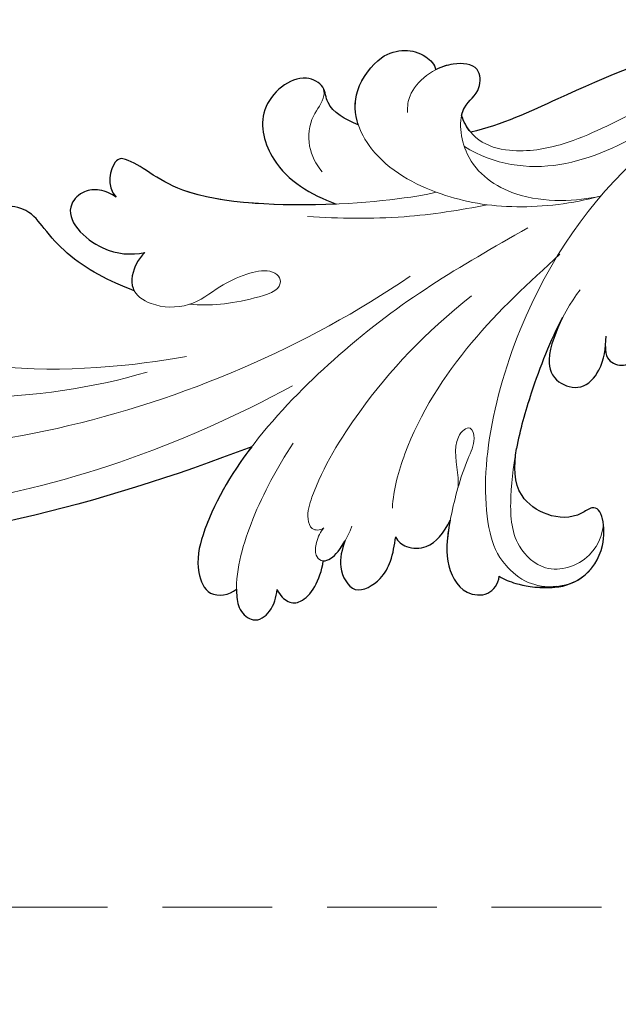
# Model space of a CAD drawing. Units: millimetres. Extents: x 2468 to 4148, y 586 to 1774.
# Drawn here: x 2817 to 2852, y 1296 to 1353 of the extents above; entities that cross this region are included whole.
import ezdxf

# ---------------------------------------------------------------- set-up
doc = ezdxf.new("R2010")
doc.units = ezdxf.units.MM
doc.linetypes.add('HIDDEN', pattern=[9.525, 6.35, -3.175])
doc.layers.add('H&K Decorate detail1', color=251, linetype='Continuous', lineweight=5)
doc.layers.add('H&K Decorate detail2', color=252, linetype='Continuous', lineweight=0)
for name, color, linetype in [('H-06.木作(細線)', 8, 'Continuous'), ('H-08.木作(細線)', 8, 'Continuous'), ('IE-DIM', 3, 'Continuous'), ('文字', 2, 'Continuous')]:
    doc.layers.add(name, color=color, linetype=linetype)
doc.styles.add('CHINA', font='SIMPLEX.shx')
doc.styles.add('新細明體', font='txt')
doc.dimstyles.new('4', dxfattribs={"dimtxt": 10, "dimasz": 3, "dimexe": 1.5, "dimexo": 1.5, "dimgap": 1.2, "dimtad": 2, "dimdec": 0, "dimtxsty": '新細明體', "dimblk": 'ARCHTICK', "dimcen": 5, "dimclrd": 8, "dimclre": 8, "dimclrt": 4, "dimadec": 0, "dimazin": 0, "dimtfac": 1, "dimtdec": 0, "dimtix": 1, "dimtmove": 2, "dimatfit": 3, "dimldrblk": 'OPEN90', "dimfxl": 1.25, "dimlwd": 9, "dimlwe": 9, "dimarcsym": 0})
doc.dimstyles.new('DN-1', dxfattribs={"dimtxt": 2.6, "dimasz": 1, "dimexe": 1, "dimexo": 2, "dimgap": 0.5, "dimtad": 1, "dimdec": 0, "dimzin": 9, "dimdsep": 46, "dimtxsty": 'CHINA', "dimblk": 'ARCHTICK', "dimcen": 2, "dimdle": 1, "dimclrd": 5, "dimclre": 8, "dimclrt": 4, "dimadec": 1, "dimazin": 2, "dimtfac": 0.416667, "dimtdec": 0, "dimtix": 1, "dimtmove": 2, "dimatfit": 0, "dimldrblk": 'CCC', "dimfxl": 4, "dimfxlon": 1, "dimtzin": 0, "dimlwd": 25, "dimlwe": 25, "dimarcsym": 0})

# ---------------------------------------------------------------- blocks, each defined once
blk = doc.blocks.new('SE-21036L')
for points, knots in [([(-16.388, -56.69), (-19.876, -47.681), (-24.452, -29.697), (-20.321, -3.727), (-11.766, 14.638), (-3.882, 23.22), (1.866, 46.931), (-6.712, 61.516), (-13.407, 67.274)], [0.1170697, 0.1170697, 0.1170697, 0.1170697, 0.1820716, 0.2516067, 0.2889631, 0.3296509, 0.3825691, 0.428945, 0.428945, 0.428945, 0.428945]), ([(-7.395, -49.846), (-6.877, -48.43), (-5.847, -46.405), (-3.922, -44.667), (-2.729, -43.83), (-2.419, -42.395), (-2.981, -41.681), (-3.549, -41.521), (-3.815, -41.616)], [0.05152856, 0.05152856, 0.05152856, 0.05152856, 0.06172113, 0.06651063, 0.07028383, 0.07330076, 0.07493419, 0.07687482, 0.07687482, 0.07687482, 0.07687482]), ([(-1.997, -48.782), (-1.8, -48.522), (-1.52, -47.887), (-1.596, -46.852), (-2.977, -45.458), (-5.283, -47.82), (-5.332, -49.649), (-5.19, -50.454)], [0, 0, 0, 0, 0.00241085, 0.00439649, 0.00679763, 0.01432703, 0.02008042, 0.02008042, 0.02008042, 0.02008042]), ([(-2.336, -61.514), (-2.493, -58.398), (-2.29, -52.352), (0.123, -50.002), (0.33, -48.618), (-1.353, -48.173), (-1.997, -48.782)], [0.01386965, 0.01386965, 0.01386965, 0.01386965, 0.03093131, 0.04294324, 0.04561678, 0.04962542, 0.04962542, 0.04962542, 0.04962542]), ([(-5.19, -50.454), (-5.362, -50.271), (-5.962, -49.816), (-6.885, -49.607), (-7.351, -49.822), (-7.395, -49.846)], [0.002319408, 0.002319408, 0.002319408, 0.002319408, 0.004198352, 0.007849213, 0.008246759, 0.008246759, 0.008246759, 0.008246759]), ([(-16.388, -56.69), (-18.016, -55.46), (-20.454, -54.034), (-23.374, -53.414), (-25.207, -54.184), (-24.972, -55.42), (-24.624, -55.839)], [0.04941628, 0.04941628, 0.04941628, 0.04941628, 0.06248793, 0.06783889, 0.0712345, 0.07503264, 0.07503264, 0.07503264, 0.07503264]), ([(-24.624, -55.839), (-24.698, -55.839), (-25.107, -55.847), (-25.834, -55.93), (-26.658, -56.867), (-25.962, -57.896), (-25.092, -58.141), (-24.641, -58.189)], [0.02194598, 0.02194598, 0.02194598, 0.02194598, 0.02248805, 0.0249297, 0.02730199, 0.03017956, 0.03327979, 0.03327979, 0.03327979, 0.03327979]), ([(2.242, -62.777), (2.549, -62.027), (3.185, -60.911), (4.548, -60.857), (5.366, -59.21), (3.25, -56.704), (-0.506, -57.836), (-1.794, -60.026), (-2.336, -61.514)], [0.10599606, 0.10599606, 0.10599606, 0.10599606, 0.11073453, 0.11322268, 0.11615434, 0.12346834, 0.13037889, 0.14075556, 0.14075556, 0.14075556, 0.14075556]), ([(-24.641, -58.189), (-24.992, -58.34), (-25.465, -58.869), (-25.374, -59.939), (-24.109, -60.69), (-22.972, -60.854)], [0, 0, 0, 0, 0.00224317, 0.00470423, 0.01129185, 0.01129185, 0.01129185, 0.01129185]), ([(-22.972, -60.854), (-22.979, -60.988), (-22.814, -61.456), (-22.255, -61.862), (-21.831, -62.097)], [0.005684058, 0.005684058, 0.005684058, 0.005684058, 0.007031959, 0.010080707, 0.010080707, 0.010080707, 0.010080707]), ([(2.242, -62.777), (2.868, -62.561), (4.257, -62.466), (6.297, -63.95), (6.651, -65.406), (6.425, -66.497), (5.763, -67.2), (5.443, -67.238)], [0.03484409, 0.03484409, 0.03484409, 0.03484409, 0.03959566, 0.04458309, 0.04844096, 0.05183473, 0.05388528, 0.05388528, 0.05388528, 0.05388528]), ([(-21.562, -65.037), (-21.836, -65.146), (-22.27, -65.729), (-22.227, -67.139), (-21.348, -67.818), (-20.587, -68.192)], [0, 0, 0, 0, 0.002056659, 0.004829506, 0.009427622, 0.009427622, 0.009427622, 0.009427622]), ([(2.819, -68.756), (2.98, -68.792), (3.614, -69.019), (4.108, -69.887), (5.757, -69.827), (5.908, -68.42), (5.606, -67.553), (5.443, -67.238)], [0.02504842, 0.02504842, 0.02504842, 0.02504842, 0.02629163, 0.03030657, 0.03303273, 0.03647729, 0.03874322, 0.03874322, 0.03874322, 0.03874322]), ([(-20.587, -68.192), (-21.398, -68.034), (-22.928, -67.833), (-24.828, -68.728), (-25.03, -70.433), (-24.271, -70.996), (-23.823, -71.036)], [0.03652292, 0.03652292, 0.03652292, 0.03652292, 0.04235523, 0.04785947, 0.05089671, 0.05376617, 0.05376617, 0.05376617, 0.05376617]), ([(8.316, -106.084), (9.483, -98.715), (9.102, -86.526), (4.411, -75.534), (2.273, -71.082), (1.844, -69.292)], [0, 0, 0, 0, 0.05439556, 0.07794486, 0.09135455, 0.09135455, 0.09135455, 0.09135455]), ([(-23.823, -71.036), (-24.015, -71.334), (-24.272, -72.032), (-24.494, -73.046), (-24.46, -74.1)], [0, 0, 0, 0, 0.002467737, 0.005625275, 0.005625275, 0.005625275, 0.005625275]), ([(-24.462, -74.019), (-24.452, -74.647), (-24.012, -76.052), (-21.901, -77.402), (-19.342, -76.923), (-20.487, -75.427), (-20.453, -73.831), (-19.073, -71.844), (-17.459, -71.86), (-16.436, -72.005)], [0.13481983, 0.13481983, 0.13481983, 0.13481983, 0.13847665, 0.14292579, 0.14897164, 0.1507446, 0.15560894, 0.15992704, 0.16638692, 0.16638692, 0.16638692, 0.16638692]), ([(-8.846, -74.638), (-10.15, -73.943), (-12.874, -72.895), (-15.357, -72.208), (-16.436, -72.005)], [0.00511905, 0.00511905, 0.00511905, 0.00511905, 0.01616095, 0.02419805, 0.02419805, 0.02419805, 0.02419805]), ([(-8.846, -74.638), (-9.599, -74.306), (-11.114, -73.605), (-12.647, -74.178), (-13.11, -75.853), (-11.763, -77.006), (-10.608, -77.15), (-9.917, -77.164)], [0, 0, 0, 0, 0.00573661, 0.00950536, 0.01266058, 0.01617461, 0.02097933, 0.02097933, 0.02097933, 0.02097933]), ([(-10.505, -77.131), (-11.093, -77.098), (-11.639, -77.605), (-11.626, -78.69), (-10.072, -79.536), (-8.394, -78.992), (-6.639, -79.182), (-5.71, -79.417), (-5.613, -79.443)], [0, 0, 0, 0, 0.00191435, 0.00412477, 0.00713979, 0.01195087, 0.01769338, 0.01837367, 0.01837367, 0.01837367, 0.01837367])]:
    blk.add_open_spline(points, degree=3, knots=knots)
blk.add_spline([(-21.831, -62.097), (-23.339, -61.869), (-24.616, -62.709), (-23.975, -64.144), (-22.977, -64.742), (-21.562, -65.037)], degree=3)
blk.add_open_spline([(1.844, -69.292), (2.13, -69.05), (2.467, -68.864), (2.819, -68.756)], degree=3)
at = {"layer": 'H&K Decorate detail1'}
for points, knots in [([(-16.388, -56.69), (-19.876, -47.681), (-24.452, -29.697), (-20.321, -3.727), (-11.766, 14.638), (-3.882, 23.22), (1.866, 46.931), (-6.712, 61.516), (-13.407, 67.274)], [0.1170697, 0.1170697, 0.1170697, 0.1170697, 0.1820716, 0.2516067, 0.2889631, 0.3296509, 0.3825691, 0.428945, 0.428945, 0.428945, 0.428945]), ([(-6.493, -65.823), (-10.599, -59.841), (-16.701, -45.856), (-17.381, -28.464), (-12.928, -17.506), (-9.443, -15.089), (-9.033, -12.273), (-10.207, -11.859), (-10.798, -11.905)], [0, 0, 0, 0, 0.0532652, 0.1047815, 0.1232368, 0.1309986, 0.1354256, 0.1388796, 0.1388796, 0.1388796, 0.1388796]), ([(-7.395, -49.846), (-6.877, -48.43), (-5.847, -46.405), (-3.922, -44.667), (-2.729, -43.83), (-2.419, -42.395), (-2.981, -41.681), (-3.549, -41.521), (-3.815, -41.616)], [0.05152856, 0.05152856, 0.05152856, 0.05152856, 0.06172113, 0.06651063, 0.07028383, 0.07330076, 0.07493419, 0.07687482, 0.07687482, 0.07687482, 0.07687482]), ([(-1.997, -48.782), (-1.8, -48.522), (-1.52, -47.887), (-1.596, -46.852), (-2.977, -45.458), (-5.283, -47.82), (-5.332, -49.649), (-5.19, -50.454)], [0, 0, 0, 0, 0.00241085, 0.00439649, 0.00679763, 0.01432703, 0.02008042, 0.02008042, 0.02008042, 0.02008042]), ([(-1.626, -67.3), (-2.231, -65.054), (-3.344, -53.378), (0.123, -50.002), (0.33, -48.618), (-1.353, -48.173), (-1.997, -48.782)], [0, 0, 0, 0, 0.03093131, 0.04294324, 0.04561678, 0.04962542, 0.04962542, 0.04962542, 0.04962542]), ([(-5.19, -50.454), (-5.362, -50.271), (-5.962, -49.816), (-7.363, -49.499), (-8.363, -50.926), (-8.417, -53.153), (-7.139, -54.693), (-6.425, -56.137), (-6.096, -57.511), (-6.447, -58.244), (-7.324, -58.444), (-8.106, -55.91), (-8.263, -54.231), (-8.17, -53.052)], [0.00231941, 0.00231941, 0.00231941, 0.00231941, 0.00419835, 0.00784921, 0.01131101, 0.01608491, 0.02100263, 0.02508231, 0.02805515, 0.0295157, 0.03063535, 0.03444354, 0.04263569, 0.04263569, 0.04263569, 0.04263569]), ([(-3.665, -72.616), (-5.986, -68.572), (-9.453, -62.581), (-18.338, -54.483), (-23.374, -53.414), (-25.207, -54.184), (-24.972, -55.42), (-24.624, -55.839)], [0, 0, 0, 0, 0.03361153, 0.06248793, 0.06783889, 0.0712345, 0.07503264, 0.07503264, 0.07503264, 0.07503264]), ([(-24.624, -55.839), (-24.698, -55.839), (-25.107, -55.847), (-25.834, -55.93), (-26.658, -56.867), (-25.962, -57.896), (-25.092, -58.141), (-24.641, -58.189)], [0.02194598, 0.02194598, 0.02194598, 0.02194598, 0.02248805, 0.0249297, 0.02730199, 0.03017956, 0.03327979, 0.03327979, 0.03327979, 0.03327979]), ([(2.242, -62.777), (2.549, -62.027), (3.185, -60.911), (4.548, -60.857), (5.366, -59.21), (3.25, -56.704), (-0.506, -57.836), (-1.794, -60.026), (-2.336, -61.514)], [0.10599606, 0.10599606, 0.10599606, 0.10599606, 0.11073453, 0.11322268, 0.11615434, 0.12346834, 0.13037889, 0.14075556, 0.14075556, 0.14075556, 0.14075556]), ([(-24.641, -58.189), (-24.992, -58.34), (-25.465, -58.869), (-25.374, -59.939), (-24.109, -60.69), (-22.972, -60.854)], [0, 0, 0, 0, 0.00224317, 0.00470423, 0.01129185, 0.01129185, 0.01129185, 0.01129185]), ([(-21.06, -60.884), (-21.275, -60.687), (-21.825, -60.433), (-22.658, -60.349), (-23.045, -60.756), (-22.81, -61.639), (-21.638, -62.233), (-20.965, -62.505)], [0, 0, 0, 0, 0.00222109, 0.0039515, 0.00525158, 0.00703196, 0.01215736, 0.01215736, 0.01215736, 0.01215736]), ([(-1.815, -76.787), (-2.267, -75.195), (-2.676, -71.723), (-1.91, -67.344), (0.211, -63.445), (3.693, -62.055), (6.297, -63.95), (6.651, -65.406), (6.425, -66.497), (5.763, -67.2), (5.443, -67.238)], [0, 0, 0, 0, 0.00960472, 0.0196616, 0.0310838, 0.03959566, 0.04458309, 0.04844096, 0.05183473, 0.05388528, 0.05388528, 0.05388528, 0.05388528]), ([(-21.562, -65.037), (-21.836, -65.146), (-22.27, -65.729), (-22.227, -67.139), (-21.348, -67.818), (-20.587, -68.192)], [0, 0, 0, 0, 0.002056659, 0.004829506, 0.009427622, 0.009427622, 0.009427622, 0.009427622]), ([(2.819, -68.756), (2.98, -68.792), (3.614, -69.019), (4.108, -69.887), (5.757, -69.827), (5.908, -68.42), (5.606, -67.553), (5.443, -67.238)], [0.02504842, 0.02504842, 0.02504842, 0.02504842, 0.02629163, 0.03030657, 0.03303273, 0.03647729, 0.03874322, 0.03874322, 0.03874322, 0.03874322]), ([(-18.693, -68.637), (-18.413, -68.645), (-17.498, -68.615), (-15.943, -68.203), (-14.987, -69.353), (-15.99, -69.67), (-17.711, -68.862), (-20.208, -68.217), (-22.867, -67.805), (-24.828, -68.728), (-25.03, -70.433), (-24.271, -70.996), (-23.823, -71.036)], [0.01463663, 0.01463663, 0.01463663, 0.01463663, 0.01548989, 0.0205688, 0.02325727, 0.02522522, 0.02816331, 0.03606332, 0.04235523, 0.04785947, 0.05089671, 0.05376617, 0.05376617, 0.05376617, 0.05376617]), ([(7.369, -95.414), (7.092, -92.607), (6.534, -86.949), (3.861, -80.107), (1.174, -75.268), (0.599, -71.962), (1.193, -69.679), (2.268, -68.926), (2.819, -68.756)], [0, 0, 0, 0, 0.02006242, 0.04043939, 0.05193864, 0.05940669, 0.06388498, 0.06798006, 0.06798006, 0.06798006, 0.06798006]), ([(8.316, -106.084), (9.483, -98.715), (9.102, -86.526), (4.411, -75.534), (2.273, -71.082), (1.844, -69.292)], [0, 0, 0, 0, 0.05439556, 0.07794486, 0.09135455, 0.09135455, 0.09135455, 0.09135455]), ([(-23.823, -71.036), (-24.015, -71.334), (-24.272, -72.032), (-24.494, -73.046), (-24.46, -74.1)], [0, 0, 0, 0, 0.002467737, 0.005625275, 0.005625275, 0.005625275, 0.005625275]), ([(-24.462, -74.019), (-24.452, -74.647), (-24.012, -76.052), (-21.901, -77.402), (-19.342, -76.923), (-20.487, -75.427), (-20.453, -73.831), (-19.073, -71.844), (-17.459, -71.86), (-16.436, -72.005)], [0.13481983, 0.13481983, 0.13481983, 0.13481983, 0.13847665, 0.14292579, 0.14897164, 0.1507446, 0.15560894, 0.15992704, 0.16638692, 0.16638692, 0.16638692, 0.16638692]), ([(-8.846, -74.638), (-10.15, -73.943), (-12.874, -72.895), (-15.357, -72.208), (-16.436, -72.005)], [0.00511905, 0.00511905, 0.00511905, 0.00511905, 0.01616095, 0.02419805, 0.02419805, 0.02419805, 0.02419805]), ([(-8.846, -74.638), (-9.599, -74.306), (-11.114, -73.605), (-12.647, -74.178), (-13.11, -75.853), (-11.763, -77.006), (-10.608, -77.15), (-9.917, -77.164)], [0, 0, 0, 0, 0.00573661, 0.00950536, 0.01266058, 0.01617461, 0.02097933, 0.02097933, 0.02097933, 0.02097933]), ([(-10.505, -77.131), (-11.093, -77.098), (-11.639, -77.605), (-11.626, -78.69), (-10.072, -79.536), (-8.394, -78.992), (-2.214, -79.662), (4.944, -89.078), (5.235, -101.217), (3.97, -105.677)], [0, 0, 0, 0, 0.00191435, 0.00412477, 0.00713979, 0.01195087, 0.01769338, 0.04670103, 0.08870194, 0.08870194, 0.08870194, 0.08870194])]:
    blk.add_open_spline(points, degree=3, knots=knots, dxfattribs=at)
blk.add_spline([(-21.831, -62.097), (-23.339, -61.869), (-24.616, -62.709), (-23.975, -64.144), (-22.977, -64.742), (-21.562, -65.037)], degree=3, dxfattribs=at)
at = {"layer": 'H&K Decorate detail2'}
for points, knots in [([(-16.388, -56.69), (-19.876, -47.681), (-24.452, -29.697), (-20.321, -3.727), (-11.766, 14.638), (-3.882, 23.22), (1.866, 46.931), (-6.712, 61.516), (-13.407, 67.274)], [0.1170697, 0.1170697, 0.1170697, 0.1170697, 0.1820716, 0.2516067, 0.2889631, 0.3296509, 0.3825691, 0.428945, 0.428945, 0.428945, 0.428945]), ([(-12.856, -59.029), (-16.398, -52.561), (-21.718, -37.786), (-19.567, -15.96), (-10.129, 2.539), (2.715, 3.124), (7.749, 1.345), (8.768, 0.122), (8.665, -0.785), (7.982, -1.092), (6.88, -0.12), (5.921, 0.287), (5.25, 0.49)], [0, 0, 0, 0, 0.051766, 0.1116368, 0.1529294, 0.1843991, 0.1900614, 0.1930092, 0.1934582, 0.1953649, 0.197883, 0.2031073, 0.2031073, 0.2031073, 0.2031073]), ([(-6.493, -65.823), (-10.599, -59.841), (-16.701, -45.856), (-17.381, -28.464), (-12.928, -17.506), (-9.443, -15.089), (-9.033, -12.273), (-10.207, -11.859), (-10.798, -11.905)], [0, 0, 0, 0, 0.0532652, 0.1047815, 0.1232368, 0.1309986, 0.1354256, 0.1388796, 0.1388796, 0.1388796, 0.1388796]), ([(1.438, -12.535), (0.235, -12.329), (-2.869, -13.199), (-8.271, -17.168), (-12.918, -26.718), (-14.202, -39.242), (-13.052, -47.488), (-12.094, -50.611)], [0.0172966, 0.0172966, 0.0172966, 0.0172966, 0.0255763, 0.0423339, 0.0639201, 0.0998989, 0.1253288, 0.1253288, 0.1253288, 0.1253288]), ([(-9.949, -34.679), (-10.941, -36.906), (-12.478, -43.205), (-11.743, -49.849), (-11.186, -52.895)], [0, 0, 0, 0, 0.01715218, 0.04396786, 0.04396786, 0.04396786, 0.04396786]), ([(-7.395, -49.846), (-6.877, -48.43), (-5.847, -46.405), (-3.922, -44.667), (-2.729, -43.83), (-2.419, -42.395), (-2.981, -41.681), (-3.549, -41.521), (-3.815, -41.616)], [0.05152856, 0.05152856, 0.05152856, 0.05152856, 0.06172113, 0.06651063, 0.07028383, 0.07330076, 0.07493419, 0.07687482, 0.07687482, 0.07687482, 0.07687482]), ([(-1.997, -48.782), (-1.8, -48.522), (-1.52, -47.887), (-1.596, -46.852), (-2.977, -45.458), (-5.283, -47.82), (-5.332, -49.649), (-5.19, -50.454)], [0, 0, 0, 0, 0.00241085, 0.00439649, 0.00679763, 0.01432703, 0.02008042, 0.02008042, 0.02008042, 0.02008042]), ([(-1.626, -67.3), (-2.231, -65.054), (-3.344, -53.378), (0.123, -50.002), (0.33, -48.618), (-1.353, -48.173), (-1.997, -48.782)], [0, 0, 0, 0, 0.03093131, 0.04294324, 0.04561678, 0.04962542, 0.04962542, 0.04962542, 0.04962542]), ([(-5.19, -50.454), (-5.362, -50.271), (-5.962, -49.816), (-7.363, -49.499), (-8.363, -50.926), (-8.417, -53.153), (-7.139, -54.693), (-6.425, -56.137), (-6.096, -57.511), (-6.447, -58.244), (-7.324, -58.444), (-8.106, -55.91), (-8.263, -54.231), (-8.17, -53.052)], [0.00231941, 0.00231941, 0.00231941, 0.00231941, 0.00419835, 0.00784921, 0.01131101, 0.01608491, 0.02100263, 0.02508231, 0.02805515, 0.0295157, 0.03063535, 0.03444354, 0.04263569, 0.04263569, 0.04263569, 0.04263569]), ([(-3.665, -72.616), (-5.986, -68.572), (-9.453, -62.581), (-18.338, -54.483), (-23.374, -53.414), (-25.207, -54.184), (-24.972, -55.42), (-24.624, -55.839)], [0, 0, 0, 0, 0.03361153, 0.06248793, 0.06783889, 0.0712345, 0.07503264, 0.07503264, 0.07503264, 0.07503264]), ([(-16.183, -59.083), (-17.623, -58.147), (-20.257, -56.719), (-23.757, -55.692), (-25.834, -55.93), (-26.658, -56.867), (-25.962, -57.896), (-25.092, -58.141), (-24.641, -58.189)], [0, 0, 0, 0, 0.01200882, 0.02248805, 0.0249297, 0.02730199, 0.03017956, 0.03327979, 0.03327979, 0.03327979, 0.03327979]), ([(2.242, -62.777), (2.549, -62.027), (3.185, -60.911), (4.548, -60.857), (5.366, -59.21), (3.25, -56.704), (-0.506, -57.836), (-1.794, -60.026), (-2.336, -61.514)], [0.10599606, 0.10599606, 0.10599606, 0.10599606, 0.11073453, 0.11322268, 0.11615434, 0.12346834, 0.13037889, 0.14075556, 0.14075556, 0.14075556, 0.14075556]), ([(-24.641, -58.189), (-24.992, -58.34), (-25.465, -58.869), (-25.374, -59.939), (-24.109, -60.69), (-22.972, -60.854)], [0, 0, 0, 0, 0.00224317, 0.00470423, 0.01129185, 0.01129185, 0.01129185, 0.01129185]), ([(-7.624, -69.359), (-9.753, -66.681), (-13.315, -63.377), (-17.886, -60.6), (-20.317, -59.85), (-21.245, -60.13), (-21.221, -60.649), (-21.06, -60.884)], [0, 0, 0, 0, 0.02094053, 0.03430019, 0.03733383, 0.0388003, 0.04043661, 0.04043661, 0.04043661, 0.04043661]), ([(-2.341, -70.25), (-2.667, -68.702), (-3.22, -65.216), (-3.175, -61.708), (-3.057, -59.866)], [0, 0, 0, 0, 0.01156842, 0.02484088, 0.02484088, 0.02484088, 0.02484088]), ([(4.441, -60.697), (4.236, -60.8), (3.589, -60.815), (2.766, -59.985), (0.959, -59.797), (-0.039, -60.336), (-0.481, -60.701)], [0, 0, 0, 0, 0.0010657, 0.00445527, 0.00853109, 0.01248891, 0.01248891, 0.01248891, 0.01248891]), ([(-21.06, -60.884), (-21.275, -60.687), (-21.825, -60.433), (-22.658, -60.349), (-23.045, -60.756), (-22.81, -61.639), (-21.638, -62.233), (-20.965, -62.505)], [0, 0, 0, 0, 0.00222109, 0.0039515, 0.00525158, 0.00703196, 0.01215736, 0.01215736, 0.01215736, 0.01215736]), ([(-1.815, -76.787), (-2.267, -75.195), (-2.676, -71.723), (-1.91, -67.344), (0.211, -63.445), (3.693, -62.055), (6.297, -63.95), (6.651, -65.406), (6.425, -66.497), (5.763, -67.2), (5.443, -67.238)], [0, 0, 0, 0, 0.00960472, 0.0196616, 0.0310838, 0.03959566, 0.04458309, 0.04844096, 0.05183473, 0.05388528, 0.05388528, 0.05388528, 0.05388528]), ([(-5.19, -74.477), (-6.824, -72.707), (-10.149, -69.105), (-15.366, -65.824), (-18.806, -64.904), (-19.911, -64.837)], [0, 0, 0, 0, 0.01721439, 0.03502507, 0.04268761, 0.04268761, 0.04268761, 0.04268761]), ([(-21.562, -65.037), (-21.836, -65.146), (-22.27, -65.729), (-22.227, -67.139), (-21.348, -67.818), (-20.587, -68.192)], [0, 0, 0, 0, 0.002056659, 0.004829506, 0.009427622, 0.009427622, 0.009427622, 0.009427622]), ([(-1.815, -76.787), (-2.126, -75.5), (-2.345, -72.203), (-0.006, -68.84), (3.3, -68.467), (4.108, -69.887), (5.757, -69.827), (5.996, -67.59), (4.479, -65.747), (3.347, -65.611), (2.976, -65.626)], [0, 0, 0, 0, 0.01164036, 0.01996833, 0.02629163, 0.03030657, 0.03303273, 0.03647729, 0.04371945, 0.04630896, 0.04630896, 0.04630896, 0.04630896]), ([(-18.693, -68.637), (-18.413, -68.645), (-17.498, -68.615), (-15.943, -68.203), (-14.987, -69.353), (-15.99, -69.67), (-17.711, -68.862), (-20.208, -68.217), (-22.867, -67.805), (-24.828, -68.728), (-25.03, -70.433), (-24.271, -70.996), (-23.823, -71.036)], [0.01463663, 0.01463663, 0.01463663, 0.01463663, 0.01548989, 0.0205688, 0.02325727, 0.02522522, 0.02816331, 0.03606332, 0.04235523, 0.04785947, 0.05089671, 0.05376617, 0.05376617, 0.05376617, 0.05376617]), ([(7.369, -95.414), (7.092, -92.607), (6.534, -86.949), (3.861, -80.107), (1.174, -75.268), (0.599, -71.962), (1.193, -69.679), (2.268, -68.926), (2.819, -68.756)], [0, 0, 0, 0, 0.02006242, 0.04043939, 0.05193864, 0.05940669, 0.06388498, 0.06798006, 0.06798006, 0.06798006, 0.06798006]), ([(1.01, -68.922), (-0.04, -70.647), (-0.577, -74.466), (1.634, -79.012), (3.918, -82.387), (4.88, -84.654), (5.418, -86.784)], [0, 0, 0, 0, 0.01354785, 0.02680155, 0.03383887, 0.04364622, 0.04364622, 0.04364622, 0.04364622]), ([(8.316, -106.084), (9.483, -98.715), (9.102, -86.526), (4.411, -75.534), (2.273, -71.082), (1.844, -69.292)], [0, 0, 0, 0, 0.05439556, 0.07794486, 0.09135455, 0.09135455, 0.09135455, 0.09135455]), ([(6.075, -105.589), (7.555, -103.235), (8.648, -86.751), (-4.146, -72.345), (-18.986, -69.529), (-22.934, -71.015), (-24.622, -72.968), (-24.422, -75.79), (-21.901, -77.402), (-19.342, -76.923), (-20.487, -75.427), (-20.453, -73.831), (-19.073, -71.844), (-17.459, -71.86), (-16.436, -72.005)], [0, 0, 0, 0, 0.0369184, 0.0919791, 0.1224121, 0.1284797, 0.1320709, 0.1384766, 0.1429258, 0.1489716, 0.1507446, 0.1556089, 0.159927, 0.1663869, 0.1663869, 0.1663869, 0.1663869]), ([(-23.823, -71.036), (-24.015, -71.334), (-24.272, -72.032), (-24.524, -73.134), (-24.392, -74.368)], [0, 0, 0, 0, 0.002467737, 0.005625275, 0.005625275, 0.005625275, 0.005625275]), ([(-7.243, -75.66), (-8.671, -74.531), (-13.177, -72.681), (-17.886, -71.579), (-21.916, -71.714), (-23.797, -73.818), (-22.942, -76.496), (-21.065, -77.172), (-20.402, -76.982)], [0, 0, 0, 0, 0.01616095, 0.03083537, 0.03743007, 0.04185662, 0.04775429, 0.05319351, 0.05319351, 0.05319351, 0.05319351]), ([(-8.846, -74.638), (-9.599, -74.306), (-11.114, -73.605), (-12.647, -74.178), (-13.11, -75.853), (-11.763, -77.006), (-10.608, -77.15), (-9.917, -77.164)], [0, 0, 0, 0, 0.00573661, 0.00950536, 0.01266058, 0.01617461, 0.02097933, 0.02097933, 0.02097933, 0.02097933]), ([(-10.505, -77.131), (-11.093, -77.098), (-11.639, -77.605), (-11.626, -78.69), (-10.072, -79.536), (-8.394, -78.992), (-2.214, -79.662), (4.944, -89.078), (5.235, -101.217), (3.97, -105.677)], [0, 0, 0, 0, 0.00191435, 0.00412477, 0.00713979, 0.01195087, 0.01769338, 0.04670103, 0.08870194, 0.08870194, 0.08870194, 0.08870194])]:
    blk.add_open_spline(points, degree=3, knots=knots, dxfattribs=at)
blk.add_spline([(-21.831, -62.097), (-23.339, -61.869), (-24.616, -62.709), (-23.975, -64.144), (-22.977, -64.742), (-21.562, -65.037)], degree=3, dxfattribs=at)
blk = doc.blocks.new('_ArchTick')
at = {"color": 0, "linetype": 'ByBlock', "const_width": 0.15}
blk.add_lwpolyline([(-0.5, -0.5), (0.5, 0.5)], dxfattribs=at)
blk = doc.blocks.new('CCC')
at = {"layer": 'IE-DIM', "color": 4, "linetype": 'Continuous', "const_width": 0.432}
blk.add_lwpolyline([(-1.763, 1.611), (-0.837, 0.007), (-1.763, -1.597)], dxfattribs=at)
blk = doc.blocks.new('*D64')
at = {"layer": 'DEFPOINTS', "color": 0, "transparency": 16777216}
for p in [(3938.397, 1492.547), (2676.904, 1301.877), (3938.397, 1301.877)]:
    blk.add_point(p, dxfattribs=at)
at = {"layer": 'H-06.木作(細線)', "color": 8, "linetype": 'HIDDEN', "lineweight": 9, "transparency": 16777216}
for p, q in [((2676.904, 1303.377), (2676.904, 1494.047)), ((3938.397, 1303.377), (3938.397, 1494.047))]:
    blk.add_line(p, q, dxfattribs=at)
at = {"layer": 'H-06.木作(細線)', "color": 8, "lineweight": 9, "transparency": 16777216}
blk.add_line((2676.904, 1492.547), (3938.397, 1492.547), dxfattribs=at)
at = {"layer": 'H-06.木作(細線)', "color": 8, "lineweight": 9, "transparency": 16777216, "xscale": 3, "yscale": 3, "zscale": 3, "rotation": 180}
blk.add_blockref('_ArchTick', (2676.904, 1492.547), dxfattribs=at)
at = {"layer": 'H-06.木作(細線)', "color": 8, "lineweight": 9, "transparency": 16777216, "xscale": 3, "yscale": 3, "zscale": 3}
blk.add_blockref('_ArchTick', (3938.397, 1492.547), dxfattribs=at)
at = {"layer": 'H-06.木作(細線)', "color": 4, "transparency": 16777216, "insert": (3307.65, 1499.38), "char_height": 10, "attachment_point": 5, "style": '新細明體'}
blk.add_mtext('1261', dxfattribs=at)
blk = doc.blocks.new('_Open90')
at = {"color": 0, "linetype": 'ByBlock', "lineweight": -2}
for p, q in [((-0.5, 0.5), (0, 0)), ((0, 0), (-1, 0)), ((0, 0), (-0.5, -0.5))]:
    blk.add_line(p, q, dxfattribs=at)
blk = doc.blocks.new('*D65')
at = {"layer": 'DEFPOINTS', "color": 0, "transparency": 16777216}
for p in [(3938.397, 1467.284), (2647.759, 1301.877), (3938.397, 1301.877)]:
    blk.add_point(p, dxfattribs=at)
at = {"layer": 'H-06.木作(細線)', "color": 8, "linetype": 'HIDDEN', "lineweight": 9, "transparency": 16777216}
for p, q in [((3936.897, 1467.284), (2646.259, 1467.284)), ((3936.897, 1301.877), (2646.259, 1301.877))]:
    blk.add_line(p, q, dxfattribs=at)
at = {"layer": 'H-06.木作(細線)', "color": 8, "lineweight": 9, "transparency": 16777216}
blk.add_line((2647.759, 1467.284), (2647.759, 1301.877), dxfattribs=at)
at = {"layer": 'H-06.木作(細線)', "color": 8, "lineweight": 9, "transparency": 16777216, "xscale": 3, "yscale": 3, "zscale": 3}
for p, rotation in [((2647.759, 1467.284), 90), ((2647.759, 1301.877), 270)]:
    blk.add_blockref('_ArchTick', p, dxfattribs=dict(at, rotation=rotation))
at = {"layer": 'H-06.木作(細線)', "color": 4, "transparency": 16777216, "insert": (2640.897, 1384.58), "char_height": 10, "attachment_point": 5, "rotation": 90, "style": '新細明體'}
blk.add_mtext('165', dxfattribs=at)

msp = doc.modelspace()

# ---------------------------------------------------------------- block references
at = {"layer": 'H-08.木作(細線)', "rotation": 89.7723269008525}
msp.add_blockref('SE-21036L', (2774.195, 1345.122), dxfattribs=at)

# ---------------------------------------------------------------- dimensions: what is measured, and where the dimension line sits
at = {"layer": 'H-06.木作(細線)'}
dim = msp.add_linear_dim(base=(3938.397, 1492.547), p1=(2676.904, 1301.877), p2=(3938.397, 1301.877), dimstyle='4', dxfattribs=at)
dim.commit()
dim.dimension.update_dxf_attribs({"geometry": '*D64', "text_midpoint": (3307.65, 1499.38)})
dim = msp.add_linear_dim(base=(2647.759, 1301.877), p1=(3938.397, 1467.284), p2=(3938.397, 1301.877), angle=90, dimstyle='4', dxfattribs=at)
dim.commit()
dim.dimension.update_dxf_attribs({"geometry": '*D65', "text_midpoint": (2640.897, 1384.58)})

# ---------------------------------------------------------------- leaders
at = {"layer": '文字', "color": 4, "linetype": 'HIDDEN', "ltscale": 1.8}
for points in [[(2909.644, 1343.008), (2749.674, 1175.767), (2683.365, 1175.767)], [(3083.304, 1320.321), (2749.674, 1148.507), (2683.365, 1148.507)], [(3278.921, 1310.473), (2749.674, 1120.156), (2683.365, 1120.156)]]:
    msp.add_leader(points, dimstyle='DN-1', override={"dimasz": 3.2, "dimtad": 0, "dimclrd": 8, "dimlwd": 15}, dxfattribs=at)

doc.saveas('drawing.dxf')
